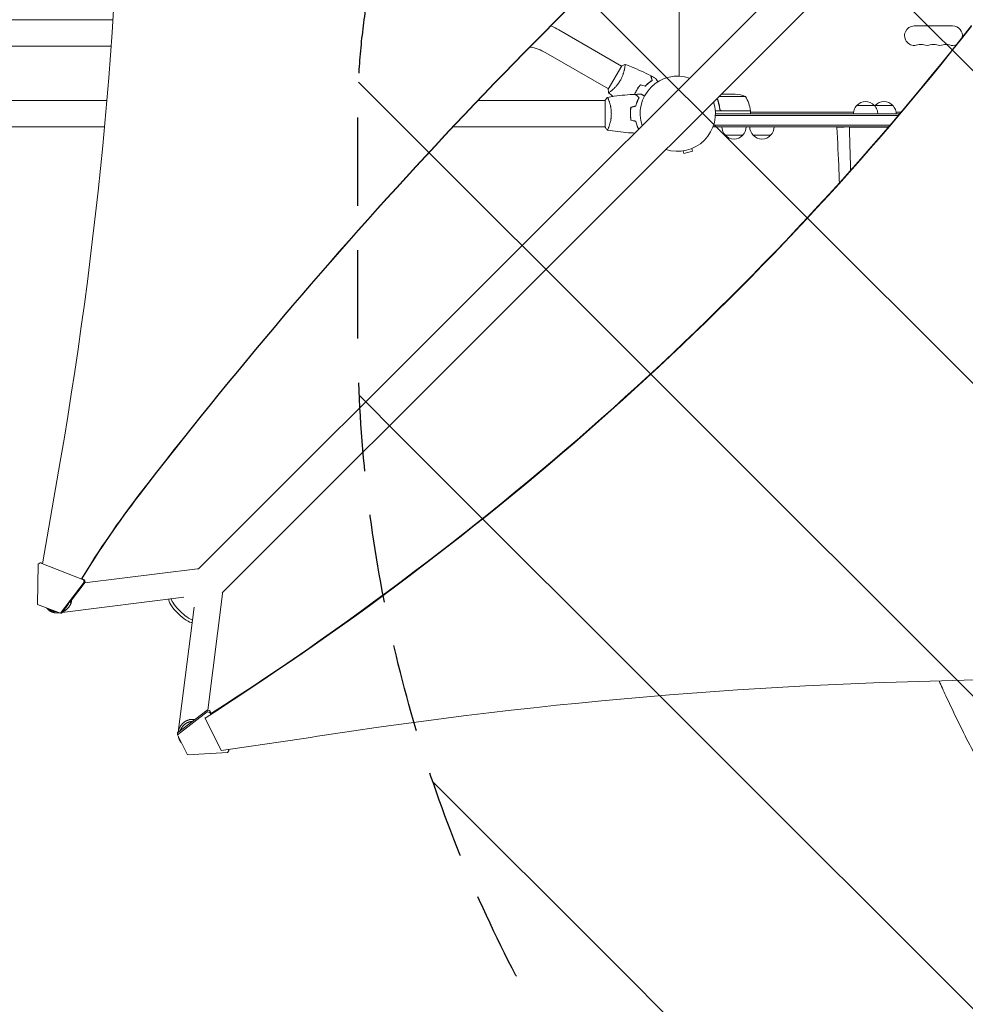
# Model space of a CAD drawing. Units: millimetres. Extents: x -5052 to 3627, y -3292 to 4689.
# Drawn here: x -944 to 413, y -1279 to 135 of the extents above; entities that cross this region are included whole.
import ezdxf

# ---------------------------------------------------------------- set-up
doc = ezdxf.new("R2010")
doc.units = ezdxf.units.MM
doc.header["$LTSCALE"] = 20
doc.linetypes.add('HIDDEN', pattern=[9.525, 6.35, -3.175])
for name, color, linetype in [('2d', 230, 'Continuous'), ('AS-Free_Space', 31, 'HIDDEN'), ('AS-Free_Space_Hatch', 31, 'HIDDEN')]:
    doc.layers.add(name, color=color, linetype=linetype)

msp = doc.modelspace()

# ---------------------------------------------------------------- hatches: boundary and pattern name
at = {"layer": 'AS-Free_Space_Hatch'}
h = msp.add_hatch(dxfattribs=at)
h.set_pattern_fill('ANSI31', color=256, scale=100)
h.set_pattern_definition([(315, (-459, 3189), (224.506, 224.506), [])])
edge = h.paths.add_edge_path()
edge.add_arc((541, 3189), 1000, 90, 180, ccw=False)
edge.add_arc((541, 3189), 1000, 0, 90, ccw=False)
edge.add_line((1541, 3189), (1541, 1091))
edge.add_arc((541, 1091), 1000, -33.0588, 0, ccw=False)
edge.add_arc((541, 0), 1000, 0, 33.0588, ccw=False)
edge.add_line((1541, 0), (1541, -312.3))
edge.add_line((1541, -312.3), (2288.9, -1083.3))
edge.add_arc((1571.1, -1779.6), 1000, -45.8695, 44.1305, ccw=False)
edge.add_arc((1571.1, -1779.6), 1000, 224.1305, 314.1305, ccw=False)
edge.add_line((853.4, -2475.8), (105.5, -1704.9))
edge.add_arc((1541, -312.3), 2000, 180, 224.1305, ccw=False)
edge.add_line((-459, -312.3), (-459, 0))
edge.add_arc((541, 0), 1000, 146.9412, 180, ccw=False)
edge.add_arc((541, 1091), 1000, 180, 213.0588, ccw=False)
edge.add_line((-459, 1091), (-459, 3189))
edge = h.paths.add_edge_path()
edge.add_arc((-2705, -491), 500, 0, 360)

# ---------------------------------------------------------------- linework, layer by layer
at = {"layer": '2d', "lineweight": 0}
for p, q in [((412.6, 446.8), (-687.9, -653.7)), ((446.8, 412.6), (-653.7, -687.9)), ((2, 54), (2, 304)), ((-1072.5, 135), (-810.5, 135)), ((-170.5, 120.4), (-80.6, 68.5)), ((394.5, 126), (339.5, 126)), ((-1062, 97), (-813.1, 97)), ((-189.5, 87.5), (-99.6, 35.5)), ((-80.3, 68.9), (-99.8, 35.1)), ((-76.1, 65.9), (-76.1, 65.9)), ((-819.3, 19), (-1420.4, 19)), ((-104, 19), (-286.4, 19)), ((-104, 19.5), (-104, -19.5)), ((-98.8, 19), (-98.8, 19)), ((97.2, 24.7), (58.9, 24.7)), ((62.2, 28), (82.4, 28)), ((104.2, 4), (53.9, 4)), ((60.3, 7.8), (60.3, 6.3)), ((63.4, 4.2), (104.2, 4.2)), ((104.2, 4), (104.2, 0)), ((104.2, 2), (252.1, 2)), ((313.4, 2), (320.3, 2)), ((53.9, -2.5), (316.5, -2.5)), ((318.7, 0), (54, 0)), ((-822.7, -19), (-2060, -19)), ((-104, -19), (-322.4, -19)), ((50.8, -19), (50.8, -18.3)), ((50.8, -19), (302.5, -19)), ((51.4, -16.5), (304.6, -16.5)), ((233, -19.2), (238.4, -19.2)), ((247.2, -19.2), (254.3, -19.2)), ((254.3, -19), (254.3, -19.2)), ((284.7, -19), (284.7, -19.2)), ((284.7, -19.2), (302.3, -19.2)), ((93.3, -31), (68.3, -31)), ((133.3, -31), (108.3, -31)), ((7.6, -53.5), (8.6, -57.1)), ((8.6, -57.1), (21.1, -53.8)), ((20.2, -50.1), (21.1, -53.8)), ((-911.7, -646.3), (-886.3, -499.4)), ((-917.8, -647), (-918.7, -704.5)), ((-917.8, -647), (-915.1, -645)), ((-915.1, -645), (-913.4, -645)), ((-852.8, -669.1), (-915.1, -645)), ((-913.4, -645), (-911.5, -645.7)), ((-689.2, -653.3), (-851.1, -673.7)), ((-885.9, -717.2), (-851.9, -672.5)), ((-850.2, -672.5), (-873, -702.4)), ((-855, -667.6), (-851.1, -669.1)), ((-851.1, -669.1), (-852.8, -669.1)), ((-852.8, -669.1), (-851.9, -672.5)), ((-851.9, -672.5), (-850.2, -672.5)), ((-850.2, -672.5), (-851.1, -669.1)), ((-674.4, -856.5), (-653.3, -689.2)), ((-918.7, -704.5), (-885.9, -717.2)), ((-708.6, -694.1), (-883.3, -716)), ((-887.6, -716.5), (-888.1, -716.6)), ((-885.9, -717.2), (-884.2, -717.2)), ((-878.9, -710.2), (-884.2, -717.2)), ((-716.7, -888.1), (-694.1, -708.6)), ((-717.8, -889.1), (-675.1, -856.4)), ((-675.1, -859), (-717.8, -891.7)), ((-671.7, -857), (-675.1, -856.4)), ((-675.1, -856.4), (-675.1, -859)), ((-675.1, -859), (-671.7, -859.7)), ((-671.7, -859.7), (-671.7, -857)), ((-671.7, -857), (-669.5, -861.3)), ((-670.5, -862.1), (-671.7, -859.7)), ((-678.3, -867.8), (-678.3, -867.1)), ((-678.3, -867.8), (-655, -914.4)), ((-717.8, -889.1), (-717.8, -891.7)), ((-717.8, -891.7), (-703.3, -920.7)), ((-703.3, -920.7), (-645.9, -917.3)), ((-644.1, -914.8), (-645.9, -917.3)), ((-644.1, -914.8), (-645, -912.9)), ((-644.1, -912.8), (-644.1, -914.8))]:
    msp.add_line(p, q, dxfattribs=at)
for centre, radius, start, end in [((-225, 26), 109, 60, 66.6989), ((339.5, 112), 14, 90, 289.1099), ((394.5, 112), 14, 350.9024, 90), ((348.7, 85.5), 14, 70.8901, 109.1099), ((367, 85.5), 14, 70.8901, 109.1099), ((385.3, 85.5), 14, 70.8901, 109.1099), ((394.5, 112), 14, 250.8901, 292.4134), ((-225, 26), 71, 60, 79.3811), ((357.8, 112), 14, 250.8901, 289.1099), ((376.2, 112), 14, 250.8901, 289.1099), ((0, 0), 54, 71.5656, 198.4344), ((0, 0), 54, 251.5656, 18.4344), ((79.2, -21.9), 50, 68.8998, 86.3757), ((54.5, -1.3), 50, 6.4728, 31.3497), ((269.5, 0.5), 17, 42.688, 137.3522), ((296, 0.5), 17, 42.688, 137.3522), ((101.3, 4), 3, 3.1912, 6.4728), ((80.3, -18.8), 17, 180.6413, 225.8135), ((81.3, -18.8), 17, 314.1865, 359.3587), ((120.3, -18.8), 17, 180.6413, 225.8135), ((121.3, -18.8), 17, 314.1865, 359.3587), ((264.5, -18.8), 17, 358.7733, 359.3587), ((264.5, -18.8), 17, 358.7229, 358.7268), ((80.8, -19.5), 17, 222.6679, 317.3321), ((120.8, -19.5), 17, 222.6679, 317.3321)]:
    msp.add_arc(centre, radius, start, end, dxfattribs=at)
for centre, major_axis, ratio, start_param, end_param in [((-6213.6, 543.5), (0.1, 5763.6), 0.93983, -1.752724, -1.389877), ((4485.5, -5139.6), (-0.1, -7238.6), 0.93983, -2.444636, -2.258053), ((4486, -5139.6), (-0.1, -7238.6), 0.93983, -2.444636, -2.258053), ((-3546.3, 2355.4), (4758, 0), 0.848771, -0.921755, -0.584582), ((162.7, -1364.6), (0, -1288.2), 0.93983, -2.258053, -2.142101), ((163.3, -1364.6), (0, -1288.2), 0.93983, -2.258053, -2.142101), ((-672.2, -686.8), (18.9, -2.4), 0.543164, 0, 0.158476), ((-3063.8, 11188.1), (14460.8, -0.1), 0.848771, -1.403434, -1.392362)]:
    msp.add_ellipse(centre, major_axis=major_axis, ratio=ratio, start_param=start_param, end_param=end_param, dxfattribs=at)
at = {"layer": '2d', "lineweight": 0, "extrusion": (0, 0, -1)}
for centre, major_axis, ratio, start_param, end_param in [((-3546.3, 2354.5), (-4758, 0), 0.848771, -2.557011, -2.217779), ((269.5, 12), (12.5, 0), 0.000054, 0, 3.141642), ((269.5, 0), (17.5, 0), 0.000054, -0.000001, 1.417928), ((296, 12), (12.5, 0), 0.000054, 0, 3.141642), ((296, 0), (17.5, 0), 0.000054, -0.000001, 2.110977), ((-686.8, -672.2), (-2.4, 18.9), 0.543029, 0, 0.15812), ((-712.9, -712.9), (-17.1, 17.1), 0.258872, -1.570796, -0.184106), ((-709.8, -709.8), (-17.1, 17.1), 0.258872, -1.570796, -0.459561), ((-712.9, -712.9), (17.1, -17.1), 0.258872, 0.18538, 1.570796), ((-709.8, -709.8), (-17.1, 17.1), 0.258872, -2.681311, -1.570796), ((538.5, -5765.8), (5836, -0.1), 0.848771, -1.749231, -1.391349)]:
    msp.add_ellipse(centre, major_axis=major_axis, ratio=ratio, start_param=start_param, end_param=end_param, dxfattribs=at)
at = {"layer": '2d', "lineweight": 0}
for points, knots in [([(-75.7, 70.8), (-75.7, 70.8), (-75.7, 70.8), (-75.7, 70.8), (-75.7, 70.8), (-75.7, 70.8), (-75.6, 70.8), (-75.6, 70.7), (-75.6, 70.7), (-75.6, 70.5), (-75.6, 70.1), (-75.6, 69.2), (-75.6, 68.9), (-75.7, 68.2), (-75.8, 67.8), (-76, 66.5), (-76.1, 65.6), (-76.4, 64.2), (-76.5, 63.9), (-76.6, 63.3), (-76.6, 63), (-76.9, 62.1), (-77, 61.5), (-77.3, 60.2), (-77.5, 59.5), (-77.8, 58.4), (-78, 58.1), (-78.2, 57.4), (-78.3, 57), (-78.9, 55.2), (-79.5, 53.7), (-80.5, 51.4), (-80.9, 50.7), (-81.7, 49.1), (-82.1, 48.4), (-82.5, 47.6)], [0.12220864, 0.12220864, 0.12220864, 0.12220864, 0.12268837, 0.12268837, 0.12524335, 0.12524335, 0.12652085, 0.12652085, 0.12779834, 0.12779834, 0.13290832, 0.13290832, 0.13546331, 0.13546331, 0.1380183, 0.1380183, 0.14312827, 0.14312827, 0.14440577, 0.14440577, 0.14568326, 0.14568326, 0.14823825, 0.14823825, 0.15079324, 0.15079324, 0.15207073, 0.15207073, 0.15334823, 0.15334823, 0.15845821, 0.15845821, 0.16101319, 0.16101319, 0.16356818, 0.16356818, 0.16356818, 0.16356818]), ([(-75.7, 70.8), (-72.6, 69.7), (-69.5, 68.5), (-61.6, 65.4), (-56.9, 63.3), (-47.6, 59), (-43, 56.7), (-38.5, 54.4)], [0.059167, 0.059167, 0.059167, 0.059167, 10.001334, 10.001334, 25.653136, 25.653136, 40.963039, 40.963039, 40.963039, 40.963039]), ([(-82.5, 47.6), (-82.9, 46.9), (-83.4, 46.2), (-84.3, 44.7), (-84.8, 44), (-85.5, 43), (-85.8, 42.7), (-86.3, 42), (-86.5, 41.7), (-87.3, 40.8), (-87.8, 40.2), (-88.8, 39), (-89.3, 38.5), (-90.3, 37.4), (-90.8, 36.9), (-92.2, 35.5), (-93.1, 34.6), (-94.4, 33.5), (-94.8, 33.1), (-95.6, 32.5), (-96, 32.2), (-97, 31.4), (-97.6, 31), (-98.3, 30.5), (-98.5, 30.4), (-98.8, 30.2), (-98.9, 30.2), (-99, 30.1), (-99.1, 30.1), (-99.1, 30.1), (-99.2, 30.1), (-99.2, 30.1), (-99.2, 30.1), (-99.2, 30.1), (-99.2, 30.1), (-99.2, 30.1)], [0.16356818, 0.16356818, 0.16356818, 0.16356818, 0.1661247, 0.1661247, 0.16868122, 0.16868122, 0.16995948, 0.16995948, 0.17123774, 0.17123774, 0.17379425, 0.17379425, 0.17635077, 0.17635077, 0.17890729, 0.17890729, 0.18402032, 0.18402032, 0.18657684, 0.18657684, 0.18913336, 0.18913336, 0.19424639, 0.19424639, 0.19680291, 0.19680291, 0.19935943, 0.19935943, 0.20063769, 0.20063769, 0.20191595, 0.20191595, 0.20447247, 0.20447247, 0.20490292, 0.20490292, 0.20490292, 0.20490292]), ([(-46.6, 39.7), (-45.7, 40.6), (-44.9, 41.4), (-43.2, 43), (-42.3, 43.7), (-40.7, 45.1), (-39.9, 45.7), (-38.3, 46.8), (-37.5, 47.3), (-36.8, 47.8)], [0, 0, 0, 0, 0.00398181, 0.00398181, 0.00796362, 0.00796362, 0.01194542, 0.01194542, 0.01592723, 0.01592723, 0.01592723, 0.01592723]), ([(-46.5, 39.5), (-45.6, 40.4), (-44.8, 41.3), (-43.1, 42.9), (-42.2, 43.6), (-40.9, 44.6), (-40.5, 44.9), (-39.7, 45.6), (-39.3, 45.9), (-38.1, 46.7), (-37.3, 47.2), (-36.6, 47.7)], [0, 0, 0, 0, 0.00404294, 0.00404294, 0.00808588, 0.00808588, 0.01010735, 0.01010735, 0.01212882, 0.01212882, 0.01617176, 0.01617176, 0.01617176, 0.01617176]), ([(-36.8, 47.8), (-37, 48.5), (-37.2, 49.2), (-37.5, 50.5), (-37.7, 51.1), (-37.9, 51.9), (-38, 52.2), (-38.1, 52.6), (-38.1, 52.9), (-38.3, 53.4), (-38.4, 53.7), (-38.5, 54.1), (-38.5, 54.1), (-38.5, 54.3), (-38.5, 54.3), (-38.5, 54.3), (-38.5, 54.3), (-38.5, 54.4), (-38.5, 54.4), (-38.5, 54.4), (-38.5, 54.4), (-38.5, 54.4)], [0, 0, 0, 0, 0.00350666, 0.00350666, 0.00701332, 0.00701332, 0.00876665, 0.00876665, 0.01051997, 0.01051997, 0.01402663, 0.01402663, 0.01577996, 0.01577996, 0.01753329, 0.01753329, 0.02103995, 0.02103995, 0.02454661, 0.02454661, 0.02744921, 0.02744921, 0.02744921, 0.02744921]), ([(-36.6, 47.7), (-36.8, 48.5), (-36.9, 49.2), (-37.3, 50.4), (-37.4, 51), (-37.7, 51.8), (-37.7, 52.1), (-37.8, 52.5), (-37.9, 52.7), (-38.1, 53.3), (-38.1, 53.6), (-38.2, 53.9), (-38.2, 54), (-38.3, 54.1), (-38.3, 54.1), (-38.3, 54.2), (-38.3, 54.2), (-38.3, 54.2), (-38.3, 54.2), (-38.3, 54.2), (-38.3, 54.2), (-38.3, 54.2), (-38.3, 54.2), (-38.3, 54.2)], [0, 0, 0, 0, 0.0035063, 0.0035063, 0.0070126, 0.0070126, 0.00876575, 0.00876575, 0.0105189, 0.0105189, 0.0140252, 0.0140252, 0.01577835, 0.01577835, 0.01665493, 0.01665493, 0.0175315, 0.0175315, 0.02103781, 0.02103781, 0.02454411, 0.02454411, 0.0274484, 0.0274484, 0.0274484, 0.0274484]), ([(-31.4, 50.5), (-31.4, 50.5), (-31.4, 50.4), (-31.3, 50.4), (-31.3, 50.4), (-31.3, 50.4), (-31.3, 50.4), (-31.3, 50.4), (-31.3, 50.4), (-31.3, 50.3), (-31.2, 50.2), (-31, 49.9), (-30.8, 49.5), (-30.4, 48.8), (-30.3, 48.6), (-30, 48), (-29.8, 47.7), (-29.3, 46.9), (-29, 46.4), (-28.7, 45.8)], [0.03093242, 0.03093242, 0.03093242, 0.03093242, 0.03756195, 0.03756195, 0.04131815, 0.04131815, 0.04225719, 0.04225719, 0.04319624, 0.04319624, 0.04507434, 0.04507434, 0.04883054, 0.04883054, 0.05070863, 0.05070863, 0.05258673, 0.05258673, 0.0557087, 0.0557087, 0.0557087, 0.0557087]), ([(-99.2, 30.1), (-99.5, 31.5), (-99.7, 32.9), (-99.8, 34.6), (-99.8, 34.9), (-99.8, 35.1)], [0, 0, 0, 0, 4.405135, 4.405135, 5.108724, 5.108724, 5.108724, 5.108724]), ([(-58.9, 34), (-59.7, 32.7), (-60.4, 31.3), (-61.4, 29.2), (-61.7, 28.5), (-62, 27.8)], [0.009405818, 0.009405818, 0.009405818, 0.009405818, 0.01410835, 0.01410835, 0.016422982, 0.016422982, 0.016422982, 0.016422982]), ([(-58.8, 33.9), (-59.5, 32.6), (-60.2, 31.2), (-61.2, 29.2), (-61.5, 28.5), (-61.8, 27.8)], [0.009233803, 0.009233803, 0.009233803, 0.009233803, 0.013850802, 0.013850802, 0.016129997, 0.016129997, 0.016129997, 0.016129997]), ([(-53.6, 41.6), (-54.5, 40.4), (-55.5, 39.2), (-56.8, 37.3), (-57.3, 36.7), (-58.1, 35.4), (-58.5, 34.7), (-58.9, 34)], [0, 0, 0, 0, 0.004702909, 0.004702909, 0.007054363, 0.007054363, 0.009405818, 0.009405818, 0.009405818, 0.009405818]), ([(-53.5, 41.3), (-54.5, 40.2), (-55.4, 39), (-56.7, 37.2), (-57.1, 36.6), (-58, 35.3), (-58.4, 34.6), (-58.8, 33.9)], [0, 0, 0, 0, 0.004616902, 0.004616902, 0.006925353, 0.006925353, 0.009233803, 0.009233803, 0.009233803, 0.009233803]), ([(-101, 23.5), (-101, 23.5), (-101, 23.5), (-101, 23.5), (-101, 23.5), (-100.9, 23.5), (-100.9, 23.5), (-100.9, 23.5), (-100.8, 23.4), (-100.7, 23.2), (-100.5, 22.9), (-100.1, 22.2), (-100, 21.9), (-99.7, 21.2), (-99.5, 20.9), (-99, 19.7), (-98.7, 18.7), (-98.2, 17.4), (-98.1, 17.1), (-98, 16.5), (-97.9, 16.2), (-97.6, 15.3), (-97.4, 14.7), (-97.1, 13.4), (-96.9, 12.7), (-96.6, 11.7), (-96.6, 11.3), (-96.4, 10.6), (-96.3, 10.2), (-96, 8.3), (-95.7, 6.8), (-95.5, 4.3), (-95.4, 3.4), (-95.3, 1.7), (-95.3, 0.9), (-95.3, 0)], [0.12220864, 0.12220864, 0.12220864, 0.12220864, 0.12268837, 0.12268837, 0.12524335, 0.12524335, 0.12652085, 0.12652085, 0.12779834, 0.12779834, 0.13290832, 0.13290832, 0.13546331, 0.13546331, 0.1380183, 0.1380183, 0.14312827, 0.14312827, 0.14440577, 0.14440577, 0.14568326, 0.14568326, 0.14823825, 0.14823825, 0.15079324, 0.15079324, 0.15207073, 0.15207073, 0.15334823, 0.15334823, 0.15845821, 0.15845821, 0.16101319, 0.16101319, 0.16356818, 0.16356818, 0.16356818, 0.16356818]), ([(-100.9, 23.5), (-97.7, 24.1), (-94.4, 24.6), (-86.1, 25.8), (-80.9, 26.4), (-70.7, 27.3), (-65.6, 27.6), (-60.6, 27.8)], [0.059167, 0.059167, 0.059167, 0.059167, 10.001334, 10.001334, 25.653133, 25.653133, 40.963039, 40.963039, 40.963039, 40.963039]), ([(-55.8, 23), (-56.3, 23.6), (-56.8, 24.1), (-57.8, 25), (-58.2, 25.4), (-58.8, 26), (-59, 26.2), (-59.3, 26.6), (-59.5, 26.7), (-59.9, 27.1), (-60.1, 27.4), (-60.3, 27.6), (-60.4, 27.6), (-60.5, 27.7), (-60.5, 27.8), (-60.5, 27.8), (-60.5, 27.8), (-60.6, 27.8), (-60.6, 27.8), (-60.6, 27.8), (-60.6, 27.8), (-60.6, 27.8)], [0, 0, 0, 0, 0.00350666, 0.00350666, 0.00701332, 0.00701332, 0.00876665, 0.00876665, 0.01051997, 0.01051997, 0.01402663, 0.01402663, 0.01577996, 0.01577996, 0.01753329, 0.01753329, 0.02103995, 0.02103995, 0.02454661, 0.02454661, 0.02744921, 0.02744921, 0.02744921, 0.02744921]), ([(-55.5, 23), (-56.1, 23.6), (-56.6, 24.1), (-57.5, 25), (-57.9, 25.5), (-58.5, 26.1), (-58.7, 26.2), (-59, 26.6), (-59.2, 26.7), (-59.6, 27.2), (-59.8, 27.4), (-60.1, 27.6), (-60.1, 27.7), (-60.2, 27.7), (-60.2, 27.7), (-60.2, 27.8), (-60.2, 27.8), (-60.3, 27.8), (-60.3, 27.8), (-60.3, 27.8), (-60.3, 27.8), (-60.3, 27.8), (-60.3, 27.8), (-60.3, 27.8)], [0, 0, 0, 0, 0.0035063, 0.0035063, 0.0070126, 0.0070126, 0.00876575, 0.00876575, 0.0105189, 0.0105189, 0.0140252, 0.0140252, 0.01577835, 0.01577835, 0.01665493, 0.01665493, 0.0175315, 0.0175315, 0.02103781, 0.02103781, 0.02454411, 0.02454411, 0.0274484, 0.0274484, 0.0274484, 0.0274484]), ([(-60.2, 11.1), (-59.9, 12.3), (-59.6, 13.5), (-58.9, 15.7), (-58.5, 16.7), (-57.8, 18.7), (-57.4, 19.6), (-56.6, 21.4), (-56.1, 22.2), (-55.8, 23)], [0, 0, 0, 0, 0.00398181, 0.00398181, 0.00796362, 0.00796362, 0.01194542, 0.01194542, 0.01592723, 0.01592723, 0.01592723, 0.01592723]), ([(-60, 10.9), (-59.7, 12.2), (-59.4, 13.3), (-58.7, 15.6), (-58.3, 16.7), (-57.8, 18.2), (-57.6, 18.7), (-57.2, 19.6), (-56.9, 20.1), (-56.3, 21.4), (-55.9, 22.3), (-55.5, 23)], [0, 0, 0, 0, 0.00404294, 0.00404294, 0.00808588, 0.00808588, 0.01010735, 0.01010735, 0.01212882, 0.01212882, 0.01617176, 0.01617176, 0.01617176, 0.01617176]), ([(-58.3, 17.3), (-58.3, 17.2), (-58.4, 17.1), (-58.5, 16.6), (-58.6, 16.1), (-58.7, 15.7)], [0.003721562, 0.003721562, 0.003721562, 0.003721562, 0.004042939, 0.004042939, 0.005574875, 0.005574875, 0.005574875, 0.005574875]), ([(-52.4, 28), (-52.4, 28), (-52.4, 28), (-52.4, 28), (-52.4, 28), (-52.3, 28), (-52.3, 28), (-52.3, 28), (-52.3, 28), (-52.2, 27.9), (-52.1, 27.9), (-51.8, 27.7), (-51.4, 27.5), (-50.8, 27.1), (-50.5, 26.9), (-50, 26.6), (-49.7, 26.4), (-48.8, 26), (-48.3, 25.7), (-47.7, 25.3)], [0.03093242, 0.03093242, 0.03093242, 0.03093242, 0.03756195, 0.03756195, 0.04131815, 0.04131815, 0.04225719, 0.04225719, 0.04319624, 0.04319624, 0.04507434, 0.04507434, 0.04883054, 0.04883054, 0.05070863, 0.05070863, 0.05258673, 0.05258673, 0.0557087, 0.0557087, 0.0557087, 0.0557087]), ([(56.4, 22.2), (57.3, 19.9), (58.1, 17.5), (59, 13.7), (59.3, 12.3), (59.7, 10.2), (59.9, 9.5), (60.1, 8.1), (60.2, 7.4), (60.2, 6.7)], [0.00051608, 0.00051608, 0.00051608, 0.00051608, 0.00869705, 0.00869705, 0.01304558, 0.01304558, 0.01521984, 0.01521984, 0.01739411, 0.01739411, 0.01739411, 0.01739411]), ([(60.4, 6.9), (60.1, 9.7), (59.6, 12.5), (58.2, 17.6), (57.5, 20.1), (56.5, 22.4)], [0, 0, 0, 0, 0.00859307, 0.00859307, 0.0168432, 0.0168432, 0.0168432, 0.0168432]), ([(-95.3, 0), (-95.3, -0.9), (-95.3, -1.7), (-95.4, -3.4), (-95.4, -4.2), (-95.6, -5.5), (-95.6, -5.9), (-95.7, -6.7), (-95.8, -7.1), (-96, -8.3), (-96.1, -9.1), (-96.4, -10.6), (-96.6, -11.3), (-96.9, -12.7), (-97.1, -13.4), (-97.6, -15.4), (-98, -16.6), (-98.5, -18.2), (-98.7, -18.7), (-99.1, -19.7), (-99.2, -20.1), (-99.7, -21.3), (-100, -21.9), (-100.4, -22.7), (-100.5, -22.9), (-100.7, -23.2), (-100.7, -23.3), (-100.8, -23.4), (-100.9, -23.5), (-100.9, -23.5), (-100.9, -23.5), (-101, -23.5), (-101, -23.5), (-101, -23.5), (-101, -23.5), (-101, -23.5)], [0.16356818, 0.16356818, 0.16356818, 0.16356818, 0.1661247, 0.1661247, 0.16868122, 0.16868122, 0.16995948, 0.16995948, 0.17123774, 0.17123774, 0.17379425, 0.17379425, 0.17635077, 0.17635077, 0.17890729, 0.17890729, 0.18402032, 0.18402032, 0.18657684, 0.18657684, 0.18913336, 0.18913336, 0.19424639, 0.19424639, 0.19680291, 0.19680291, 0.19935943, 0.19935943, 0.20063769, 0.20063769, 0.20191595, 0.20191595, 0.20447247, 0.20447247, 0.20490292, 0.20490292, 0.20490292, 0.20490292]), ([(-67.2, 9.2), (-67.5, 7.7), (-67.7, 6.2), (-67.9, 3.9), (-67.9, 3.2), (-68, 1.6), (-68, 0.8), (-68, 0)], [0, 0, 0, 0, 0.004702909, 0.004702909, 0.007054363, 0.007054363, 0.009405818, 0.009405818, 0.009405818, 0.009405818]), ([(-68, 0), (-68, -1.6), (-68, -3.1), (-67.7, -5.4), (-67.7, -6.2), (-67.4, -7.7), (-67.3, -8.5), (-67.2, -9.2)], [0.009405818, 0.009405818, 0.009405818, 0.009405818, 0.01410835, 0.01410835, 0.016459616, 0.016459616, 0.018810883, 0.018810883, 0.018810883, 0.018810883]), ([(-67, 9.1), (-67.3, 7.6), (-67.5, 6.1), (-67.7, 3.9), (-67.7, 3.1), (-67.8, 1.6), (-67.8, 0.8), (-67.8, 0)], [0, 0, 0, 0, 0.004616902, 0.004616902, 0.006925353, 0.006925353, 0.009233803, 0.009233803, 0.009233803, 0.009233803]), ([(-67.8, 0), (-67.8, -1.5), (-67.8, -3.1), (-67.6, -5.3), (-67.5, -6.1), (-67.3, -7.6), (-67.1, -8.3), (-67, -9.1)], [0.009233803, 0.009233803, 0.009233803, 0.009233803, 0.013850802, 0.013850802, 0.016159301, 0.016159301, 0.0184678, 0.0184678, 0.0184678, 0.0184678]), ([(63.2, 4), (63, 4), (62.8, 4), (62.5, 4.1), (62.3, 4.1), (62, 4.3), (61.8, 4.3), (61.5, 4.5), (61.3, 4.6), (61.1, 4.9), (60.9, 5), (60.7, 5.3), (60.6, 5.5), (60.5, 5.8), (60.4, 6), (60.3, 6.3), (60.3, 6.5), (60.2, 6.7)], [0, 0, 0, 0, 0.000547172, 0.000547172, 0.001094344, 0.001094344, 0.001641516, 0.001641516, 0.002188688, 0.002188688, 0.00273586, 0.00273586, 0.003283032, 0.003283032, 0.003830204, 0.003830204, 0.004377377, 0.004377377, 0.004377377, 0.004377377]), ([(62.4, 4.4), (62.1, 4.5), (61.9, 4.6), (61.5, 4.8), (61.4, 4.9), (61.2, 5.1), (61.1, 5.2), (60.9, 5.6), (60.7, 5.8), (60.5, 6.3), (60.4, 6.6), (60.4, 6.9)], [0.001013661, 0.001013661, 0.001013661, 0.001013661, 0.001852653, 0.001852653, 0.002272148, 0.002272148, 0.002691644, 0.002691644, 0.003530636, 0.003530636, 0.004369628, 0.004369628, 0.004369628, 0.004369628]), ([(252, 0), (252, 1.2), (252.2, 2.5), (252.7, 4.9), (253.1, 6), (254.2, 8.3), (254.9, 9.3), (256.1, 10.9), (256.6, 11.5), (257.1, 12)], [0.006132, 0.006132, 0.006132, 0.006132, 3.704444, 3.704444, 7.393955, 7.393955, 11.083587, 11.083587, 13.379037, 13.379037, 13.379037, 13.379037]), ([(281.8, 12), (282.7, 11.1), (283.5, 10.2), (284.9, 8.1), (285.4, 7), (286.3, 4.7), (286.6, 3.5), (286.9, 1.5), (287, 0.8), (287, 0)], [0.00015, 0.00015, 0.00015, 0.00015, 3.704444, 3.704444, 7.393955, 7.393955, 11.083587, 11.083587, 13.379186, 13.379186, 13.379186, 13.379186]), ([(308.3, 12), (309.2, 11.2), (310, 10.2), (311.4, 8.1), (311.9, 7), (312.8, 4.7), (313.1, 3.5), (313.4, 1.6), (313.5, 0.8), (313.5, 0)], [0.00015, 0.00015, 0.00015, 0.00015, 3.704444, 3.704444, 7.393955, 7.393955, 11.083587, 11.083587, 13.379186, 13.379186, 13.379186, 13.379186]), ([(-60.2, -11.1), (-59.9, -12.3), (-59.6, -13.5), (-58.9, -15.7), (-58.5, -16.7), (-57.8, -18.7), (-57.4, -19.6), (-56.7, -21.1), (-56.5, -21.6), (-56.2, -22.1)], [0, 0, 0, 0, 0.00398181, 0.00398181, 0.00796362, 0.00796362, 0.01194542, 0.01194542, 0.01434759, 0.01434759, 0.01434759, 0.01434759]), ([(-60, -10.9), (-59.7, -12.2), (-59.4, -13.3), (-58.7, -15.6), (-58.3, -16.7), (-57.8, -18.2), (-57.6, -18.7), (-57.2, -19.6), (-56.9, -20.1), (-56.5, -21), (-56.3, -21.5), (-56.1, -21.9)], [0, 0, 0, 0, 0.00404294, 0.00404294, 0.00808588, 0.00808588, 0.01010735, 0.01010735, 0.01212882, 0.01212882, 0.01428244, 0.01428244, 0.01428244, 0.01428244]), ([(-101, -23.5), (-101.9, -22.5), (-102.8, -21.3), (-103.7, -19.9), (-103.9, -19.7), (-104, -19.5)], [0, 0, 0, 0, 4.405135, 4.405135, 5.108724, 5.108724, 5.108724, 5.108724]), ([(-61.9, -27.8), (-64.8, -27.6), (-67.6, -27.5), (-75.7, -26.9), (-80.8, -26.4), (-91, -25.1), (-96, -24.4), (-100.9, -23.5)], [1.361548, 1.361548, 1.361548, 1.361548, 10.001335, 10.001335, 25.652861, 25.652861, 40.904303, 40.904303, 40.904303, 40.904303]), ([(232, -99.2), (231.8, -93.3), (231.6, -87.4), (230.4, -60.8), (229.5, -40), (228.5, -19.2)], [208.449422, 208.449422, 208.449422, 208.449422, 229.687612, 229.687612, 304.565981, 304.565981, 304.565981, 304.565981]), ([(238.4, -19.2), (238.4, -19.2), (238.5, -19.2), (238.6, -19.1), (238.7, -19.1), (238.8, -19), (238.8, -19), (238.8, -19)], [0, 0, 0, 0, 0.000320406, 0.000320406, 0.000640812, 0.000640812, 0.0007633126, 0.0007633126, 0.0007633126, 0.0007633126]), ([(248.1, -81.2), (248.1, -80.1), (248.1, -79), (247.8, -69.6), (247.5, -61.3), (247, -41.7), (246.6, -30.4), (246.3, -19)], [5.91407, 5.91407, 5.91407, 5.91407, 10, 10, 40, 40, 81.335785, 81.335785, 81.335785, 81.335785]), ([(246.7, -19), (246.8, -19), (246.8, -19.1), (246.9, -19.1), (247, -19.2), (247.1, -19.2), (247.1, -19.2), (247.2, -19.2)], [0.0030792461, 0.0030792461, 0.0030792461, 0.0030792461, 0.0032562951, 0.0032562951, 0.0034888877, 0.0034888877, 0.0037214802, 0.0037214802, 0.0037214802, 0.0037214802]), ([(642.7, -1227.1), (640.8, -1225.1), (638.9, -1223.1), (631.3, -1215), (625.6, -1209), (602.6, -1184.8), (585.2, -1165.3), (564.5, -1139.3), (560.2, -1133.8), (550.6, -1121.1), (545.2, -1113.9), (534.4, -1098.9), (528.9, -1091.1), (517.8, -1074.9), (512.2, -1066.5), (500.8, -1049.1), (495.1, -1040.1), (483.5, -1021.4), (477.7, -1011.8), (465.9, -992), (460, -981.9), (448.2, -961), (442.3, -950.3), (430.5, -928.4), (424.7, -917.2), (413, -894.5), (407.3, -882.9), (395.9, -859.5), (390.2, -847.6), (381.4, -828.6), (378.2, -821.4), (375, -814.3)], [0, 0, 0, 0, 10, 10, 40.000001, 40.000001, 130.155989, 130.155989, 154.232281, 154.232281, 184.888547, 184.888547, 217.260221, 217.260221, 251.502643, 251.502643, 287.57898, 287.57898, 325.41676, 325.41676, 364.896894, 364.896894, 405.850384, 405.850384, 448.059276, 448.059276, 491.263283, 491.263283, 535.172214, 535.172214, 561.362175, 561.362175, 561.362175, 561.362175])]:
    msp.add_open_spline(points, degree=3, knots=knots, dxfattribs=at)
for points in [[(-80.3, 68.9), (-78.8, 69.6), (-77.2, 70.3), (-75.7, 70.8)], [(-75.7, 70.8), (-75.7, 70.8), (-75.7, 70.8), (-75.7, 70.8)], [(-38.3, 54.2), (-36, 53), (-33.7, 51.8), (-31.4, 50.5)], [(-92.7, 24.8), (-94.9, 26.6), (-97.1, 28.3), (-99.2, 30.1)], [(-53.6, 41.6), (-51.2, 40.9), (-48.9, 40.3), (-46.6, 39.7)], [(-53.5, 41.3), (-51.2, 40.7), (-48.8, 40.1), (-46.5, 39.5)], [(-104, 19.5), (-103.1, 20.9), (-102, 22.3), (-101, 23.5)], [(-101, 23.5), (-101, 23.5), (-101, 23.5), (-101, 23.5)], [(-60.3, 27.8), (-57.7, 27.9), (-55, 28), (-52.4, 28)], [(-58.8, 15.8), (-59, 15.2), (-59.1, 14.7), (-59.1, 14.2)], [(-67.4, 6.8), (-67.4, 6.9), (-67.5, 6.9), (-67.6, 6.9)], [(-67.2, 9.2), (-64.8, 9.8), (-62.5, 10.5), (-60.2, 11.1)], [(-67, 9.1), (-64.7, 9.7), (-62.3, 10.3), (-60, 10.9)], [(62.4, 4.4), (62.7, 4.3), (63, 4.2), (63.4, 4.2)], [(282.7, 11.1), (283, 11.4), (283.3, 11.7), (283.6, 12)], [(-67.2, -9.2), (-64.8, -9.8), (-62.5, -10.5), (-60.2, -11.1)], [(-67, -9.1), (-64.7, -9.7), (-62.3, -10.3), (-60, -10.9)], [(302.3, -19.2), (271.6, -19.2), (255.6, -19.2), (250.5, -19.2)], [(300.5, -19.2), (301.1, -19.2), (301.7, -19.2), (302.3, -19.2)]]:
    msp.add_open_spline(points, degree=3, dxfattribs=at)
for points, weights in [([(238.4, -19.2), (227, -19.2), (225.4, -19.2), (233, -19.2)], [0.890738610823, 0.819393635233, 0.855814098292, 1]), ([(238.4, -19.2), (236.3, -19.2), (234.5, -19.2), (233, -19.2)], [1, 0.995349249881, 0.995349249881, 1]), ([(250.5, -19.2), (249.4, -19.2), (248.2, -19.2), (247.1, -19.2)], [1, 0.987161462509, 0.97517733244, 0.964047609795]), ([(302.3, -19.2), (288.5, -19.2), (266, -19.2), (247.2, -19.2)], [0.934836544393, 0.782530797128, 0.804251948998, 1]), ([(254.3, -19.2), (263.4, -19.2), (275.6, -19.2), (284.7, -19.2)], [1, 0.825136612022, 0.825136612022, 1]), ([(302.3, -19.2), (301.7, -19.2), (301.1, -19.2), (300.5, -19.2)], [0.979879738848, 0.986135931091, 0.992842684808, 1]), ([(-882.7, -715.2), (-875.1, -712.1), (-870.3, -705.7), (-869.7, -698)], [0.529239370013, 0.481889629561, 0.492047914757, 0.559714225603]), ([(-879.2, -710), (-876.8, -708), (-875.1, -705.5), (-874.1, -703)], [0.537213291744, 0.563304275584, 0.603114942751, 0.656645293245]), ([(-906, -709.4), (-905.1, -710.6), (-904.1, -711.6), (-903.1, -712.5)], [0.81905169098, 0.872621808396, 0.932937911403, 1]), ([(-904.1, -710.1), (-901.1, -713), (-896.9, -714.8), (-892.1, -714.8)], [0.64483051899, 0.569717613618, 0.523821350184, 0.507141728689]), ([(-903.1, -712.5), (-899.3, -715.6), (-893.9, -717.5), (-887.6, -716.5)], [1, 0.792956523191, 0.650213548316, 0.571771075374]), ([(-716.7, -888.2), (-715.1, -875.1), (-704.6, -867.5), (-692.8, -870)], [0.57902983206, 0.458727405227, 0.47577191617, 0.630163364889]), ([(-696.5, -872.7), (-703.6, -872.7), (-710.9, -877), (-713.8, -886)], [0.858569160392, 0.633993025548, 0.514907921261, 0.501313847534]), ([(-712.5, -903.1), (-714.4, -900.8), (-715.9, -897.9), (-716.5, -894.4)], [1, 0.864148618318, 0.755980633494, 0.675496045527]), ([(-711.7, -904), (-712, -903.7), (-712.2, -903.4), (-712.5, -903.1)], [0.941510366538, 0.960400731773, 0.97989727626, 1])]:
    msp.add_rational_spline(points, weights, degree=3, dxfattribs=at)
at = {"layer": 'AS-Free_Space', "flags": 128}
msp.add_lwpolyline([(-459, 3189, -0.414214), (541, 4189, -0.414214), (1541, 3189), (1541, 1091, -0.145255), (1379.1, 545.5, -0.145255), (1541, 0), (1541, -312.3), (2288.9, -1083.3, -0.414214), (2267.4, -2497.3, -0.414214), (853.4, -2475.8), (105.5, -1704.9, -0.194971), (-459, -312.3), (-459, 0, -0.145255), (-297.1, 545.5, -0.145255), (-459, 1091)], format="xyb", close=True, dxfattribs=at)

doc.saveas('drawing.dxf')
